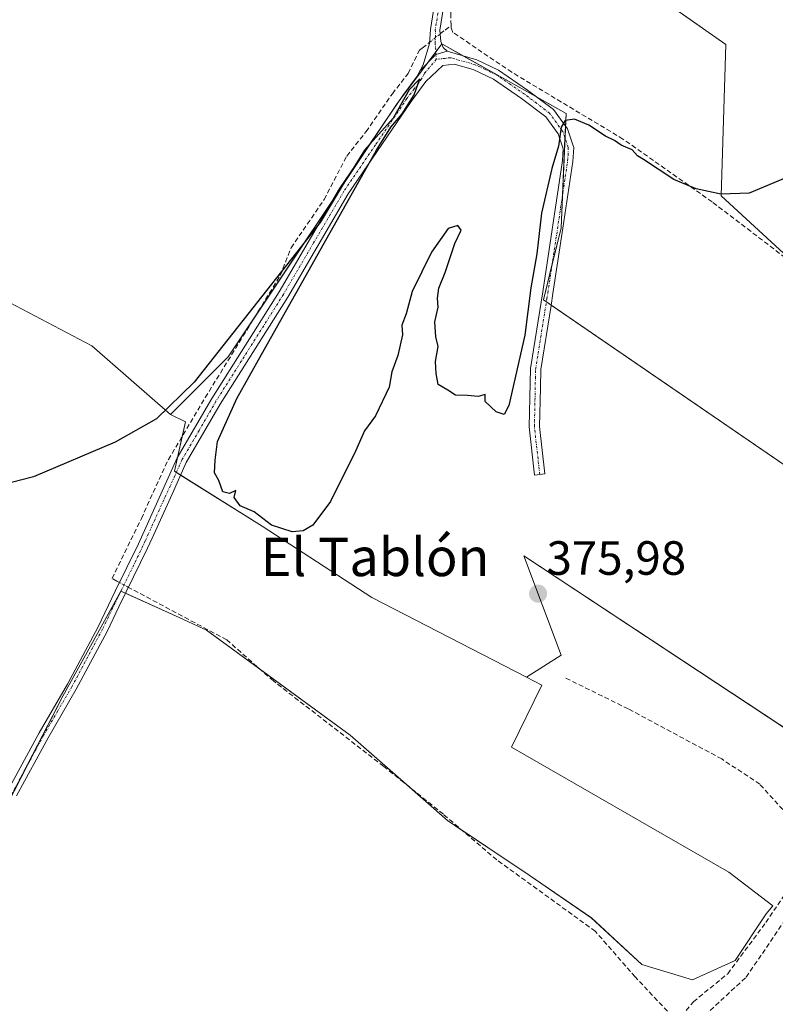
# Model space of a CAD drawing. Units: metres. Extents: x 608719 to 612222, y 4645993 to 4648359.
# Drawn here: x 610519 to 610677, y 4647611 to 4647817 of the extents above; entities that cross this region are included whole.
import ezdxf
from ezdxf.enums import TextEntityAlignment as Align

# ---------------------------------------------------------------- set-up
doc = ezdxf.new("R2010")
doc.units = ezdxf.units.M
doc.header["$MEASUREMENT"] = 0
doc.linetypes.add('TRAZO_Y_PUNTO', pattern=[1, 0.5, -0.25, 0, -0.25])
doc.linetypes.add('TRAZOSX2', pattern=[1.5, 1, -0.5])
for name, color, linetype, lineweight in [('Camino', 19, 'Continuous', 0), ('Camino Cxs', 19, 'Continuous', 0), ('Camino eje', 39, 'TRAZO_Y_PUNTO', 13), ('Carátula', 7, 'Continuous', 5), ('Corriente artificial lineal', 5, 'TRAZOSX2', 13), ('Corriente artificial lineal oculto', 135, 'TRAZO_Y_PUNTO', 13), ('Cultivos herbáceos CxS', 92, 'Continuous', 0), ('Cultivos leñosos', 92, 'Continuous', 0), ('Cultivos leñosos CxS', 92, 'Continuous', 0), ('Curva de nivel maestra', 36, 'Continuous', 30), ('Punto de cota en terreno', 7, 'Continuous', 0), ('Rótulo de punto de cota en terreno', 19, 'Continuous', 0), ('Texto cartográfico', 19, 'Continuous', 0)]:
    doc.layers.add(name, color=color, linetype=linetype, lineweight=lineweight)
doc.styles.add('Arial', font='arial.ttf', dxfattribs={"height": 0.2})

# ---------------------------------------------------------------- blocks, each defined once
blk = doc.blocks.new('*U185')
at = {"layer": 'Curva de nivel maestra', "color": 36, "linetype": 'Continuous', "lineweight": 30}
blk.add_polyline3d([(610679.81, 4647783.93, 375), (610671.68, 4647780.51, 375), (610665.77, 4647780.29, 375), (610660.63, 4647781.4, 375), (610655.94, 4647783.41, 375), (610649.63, 4647787.59, 375), (610648.39, 4647788.35, 375), (610647.26, 4647789.55, 375), (610644.93, 4647790.56, 375), (610643.55, 4647791.51, 375), (610641.66, 4647792.46, 375), (610638.24, 4647794.73, 375), (610635.25, 4647795.96, 375), (610633.3, 4647795.73, 375), (610632.44, 4647794.32, 375), (610631.88, 4647790.34, 375), (610630.49, 4647785.67, 375), (610628.36, 4647776.37, 375), (610627.37, 4647767.85, 375), (610626.13, 4647760.78, 375), (610624.87, 4647750.91, 375), (610621.49, 4647736.2, 375), (610620.53, 4647734.36, 375), (610618.87, 4647734.91, 375), (610616.58, 4647737.03, 375), (610616.54, 4647738.49, 375), (610615.08, 4647738.11, 375), (610612.91, 4647738.3, 375), (610610.41, 4647738.37, 375), (610608.78, 4647739.44, 375), (610606.79, 4647740.6, 375), (610606.37, 4647742.9, 375), (610606.18, 4647745.36, 375), (610606.73, 4647748.55, 375), (610606.26, 4647750.54, 375), (610606.04, 4647753.66, 375), (610606.76, 4647756.71, 375), (610606.64, 4647758.59, 375), (610606.92, 4647760.7, 375), (610608.22, 4647763.97, 375), (610610.21, 4647770.03, 375), (610611.54, 4647772.84, 375), (610610.89, 4647773.78, 375), (610608.84, 4647773.14, 375), (610605.36, 4647768.19, 375), (610601.34, 4647760.03, 375), (610600.05, 4647755.32, 375), (610599.2, 4647752.96, 375), (610599.35, 4647750.96, 375), (610598.32, 4647746.65, 375), (610597.12, 4647743.24, 375), (610596.57, 4647740.03, 375), (610593.68, 4647734.03, 375), (610591.38, 4647730.94, 375), (610589.54, 4647726.67, 375), (610584.32, 4647716.2, 375), (610580.61, 4647711.22, 375), (610578.58, 4647710.07, 375), (610576.3, 4647709.85, 375), (610571.99, 4647711.2, 375), (610568.38, 4647713.99, 375), (610565.43, 4647715.28, 375), (610564.17, 4647717.04, 375), (610564.53, 4647718.46, 375), (610563.19, 4647717.81, 375), (610561.82, 4647718.19, 375), (610560.97, 4647720.58, 375), (610560.1, 4647722.15, 375), (610560.2, 4647724.82, 375), (610560.69, 4647728.7, 375), (610564.72, 4647737.7, 375), (610569.87, 4647746.86, 375), (610591.36, 4647785.03, 375), (610593.88, 4647789.53, 375), (610596.87, 4647794.3, 375), (610599.22, 4647797.12, 375), (610601.73, 4647801.06, 375), (610602.92, 4647804.41, 375), (610600.74, 4647802.12, 375), (610597.39, 4647796.16, 375), (610591.41, 4647789.53, 375), (610589.04, 4647785.69, 375), (610587.11, 4647782.76, 375), (610582.15, 4647774.39, 375), (610555.86, 4647741.11, 375), (610547.98, 4647733.41, 375), (610539.34, 4647728.54, 375), (610522.32, 4647721.31, 375), (610515.54, 4647719.56, 375)], dxfattribs=at)
blk = doc.blocks.new('5PATER')
at = {"layer": 'Carátula', "linetype": 'Continuous', "lineweight": 5}
h = blk.add_hatch(color=250, dxfattribs=at)
edge = h.paths.add_edge_path()
edge.add_ellipse((0, 0.01), major_axis=(-1.33, -1.34), ratio=0.999422, start_angle=0, end_angle=360)

msp = doc.modelspace()

# ---------------------------------------------------------------- linework, layer by layer
at = {"layer": 'Camino', "color": 19, "linetype": 'Continuous', "lineweight": 0}
for points in [[(610603.02, 4647806.13, 374.64), (610603.63, 4647807.31, 374.6), (610604.94, 4647811.79, 374.42), (610605.17, 4647814.66, 374.29), (610608.06, 4647833.37, 373.88), (610612.58, 4647862.57, 373.71), (610612.64, 4647863.87, 373.69), (610613.06, 4647871.91, 373.56), (610613.06, 4647895.6, 373.19), (610613.99, 4647905.71, 373.25), (610616.1, 4647919.6, 373.08), (610617.99, 4647925.89, 372.99), (610620.64, 4647931.05, 373.06), (610628.58, 4647946.48, 372.79), (610629.36, 4647948, 372.82), (610633.13, 4647957.03, 372.7), (610635.38, 4647965.07, 372.72), (610635.64, 4647970.02, 372.73), (610634.98, 4647975.52, 372.62), (610632.98, 4647979.1, 372.52), (610628.37, 4647982.7, 372.43), (610607.38, 4647995.82, 372.28)], [(610614.74, 4647862.34, 373.78), (610607.12, 4647814.58, 374.54), (610607.31, 4647812.22, 374.67), (610607.78, 4647810.9, 374.76), (610608.63, 4647810.14, 374.82)], [(610608.63, 4647810.14, 374.82), (610614.86, 4647808.35, 374.81), (610619.38, 4647806.21, 374.72), (610625.44, 4647802.06, 374.59), (610630.81, 4647797.98, 374.82), (610633.73, 4647793.93, 375), (610634.86, 4647790.63, 375.07), (610635.06, 4647790.06, 375.07), (610634.87, 4647787.13, 375.05), (610632.77, 4647773.19, 375.2), (610630.73, 4647759.58, 375.27), (610630.32, 4647757.05, 375.35), (610628.19, 4647743.72, 375.75), (610628.1, 4647739.87, 375.79), (610627.93, 4647731.83, 375.81), (610629.04, 4647721.93, 375.86), (610626.89, 4647721.68, 375.96), (610625.76, 4647731.73, 375.71), (610626.02, 4647743.92, 375.65), (610628.58, 4647759.91, 375.11), (610632.71, 4647787.36, 375.04), (610632.86, 4647789.76, 375.03), (610631.78, 4647792.92, 374.96), (610629.24, 4647796.45, 374.83), (610624.16, 4647800.3, 374.73), (610618.3, 4647804.33, 374.86), (610614.09, 4647806.31, 374.87), (610610.08, 4647807.46, 374.93), (610607.74, 4647807.15, 374.89), (610604.21, 4647803.81, 374.85), (610601.11, 4647799.66, 374.85), (610587.99, 4647780.36, 374.86), (610575.36, 4647758.83, 374.87), (610561.29, 4647736.52, 375.08), (610554.2, 4647724.32, 375.13), (610551.21, 4647717.71, 375.73), (610547.04, 4647708.51, 375.98), (610546.1, 4647706.46, 376.01), (610543.2, 4647700.47, 375.92), (610540.13, 4647694.15, 376.05), (610537.66, 4647689.07, 376.06), (610531.24, 4647677, 376.15), (610525.34, 4647666.86, 376.08), (610518.78, 4647654.75, 376.09)], [(610603.02, 4647806.13, 374.64), (610606.31, 4647809.48, 374.79), (610608.63, 4647810.14, 374.82)], [(610603.02, 4647806.13, 374.64), (610606.31, 4647809.48, 374.79), (610608.63, 4647810.14, 374.82)], [(610499.27, 4647610.78, 376.55), (610501.54, 4647613.05, 376.36), (610502.66, 4647615.78, 376.05), (610508.15, 4647634.65, 375.84), (610511.6, 4647643.85, 375.99), (610516.88, 4647655.68, 375.91), (610523.49, 4647667.9, 375.82), (610529.39, 4647678.03, 375.88), (610535.77, 4647690.03, 375.86), (610539.38, 4647697.47, 375.87), (610544.19, 4647707.36, 375.69), (610552.32, 4647725.29, 375.19), (610559.49, 4647737.65, 375.08), (610573.55, 4647759.93, 374.81), (610586.19, 4647781.49, 374.73), (610599.39, 4647800.89, 374.56), (610602.41, 4647804.94, 374.72), (610603.02, 4647806.13, 374.64)]]:
    msp.add_polyline3d(points, dxfattribs=at)
at = {"layer": 'Camino Cxs', "color": 19, "linetype": 'Continuous', "lineweight": 0}
for points in [[(610614.74, 4647862.34, 373.78), (610607.12, 4647814.58, 374.54), (610607.31, 4647812.22, 374.67), (610607.78, 4647810.9, 374.76), (610608.63, 4647810.14, 374.82), (610608.63, 4647810.14, 374.82), (610606.31, 4647809.48, 374.79), (610603.02, 4647806.13, 374.64), (610603.63, 4647807.31, 374.6), (610604.94, 4647811.79, 374.42), (610605.17, 4647814.66, 374.29), (610608.06, 4647833.37, 373.88)], [(610516.88, 4647655.68, 375.91), (610523.49, 4647667.9, 375.82), (610529.39, 4647678.03, 375.88), (610535.77, 4647690.03, 375.86), (610539.38, 4647697.47, 375.87), (610544.19, 4647707.36, 375.69), (610552.32, 4647725.29, 375.19), (610559.49, 4647737.65, 375.08), (610573.55, 4647759.93, 374.81), (610586.19, 4647781.49, 374.73), (610599.39, 4647800.89, 374.56), (610602.41, 4647804.94, 374.72), (610603.02, 4647806.13, 374.64), (610606.31, 4647809.48, 374.79), (610608.63, 4647810.14, 374.82), (610614.86, 4647808.35, 374.81), (610619.38, 4647806.21, 374.72), (610625.44, 4647802.06, 374.59), (610630.81, 4647797.98, 374.82), (610633.73, 4647793.93, 375), (610634.86, 4647790.63, 375.07), (610635.06, 4647790.06, 375.07), (610634.87, 4647787.13, 375.05), (610632.77, 4647773.19, 375.2), (610630.73, 4647759.58, 375.27), (610630.32, 4647757.05, 375.35), (610628.19, 4647743.72, 375.75), (610628.1, 4647739.87, 375.79), (610627.93, 4647731.83, 375.81), (610629.04, 4647721.93, 375.86), (610626.89, 4647721.68, 375.96), (610625.76, 4647731.73, 375.71), (610626.02, 4647743.92, 375.65), (610628.58, 4647759.91, 375.11), (610632.71, 4647787.36, 375.04), (610632.86, 4647789.76, 375.03), (610631.78, 4647792.92, 374.96), (610629.24, 4647796.45, 374.83), (610624.16, 4647800.3, 374.73), (610618.3, 4647804.33, 374.86), (610614.09, 4647806.31, 374.87), (610610.08, 4647807.46, 374.93), (610607.74, 4647807.15, 374.89), (610604.21, 4647803.81, 374.85), (610601.11, 4647799.66, 374.85), (610587.99, 4647780.36, 374.86), (610575.36, 4647758.83, 374.87), (610561.29, 4647736.52, 375.08), (610554.2, 4647724.32, 375.13), (610551.21, 4647717.71, 375.73), (610547.04, 4647708.51, 375.98), (610546.1, 4647706.46, 376.01), (610543.2, 4647700.47, 375.92), (610540.13, 4647694.15, 376.05), (610537.66, 4647689.07, 376.06), (610531.24, 4647677, 376.15), (610525.34, 4647666.86, 376.08), (610518.78, 4647654.75, 376.09)]]:
    msp.add_polyline3d(points, dxfattribs=at)
at = {"layer": 'Camino eje', "color": 39, "linetype": 'TRAZO_Y_PUNTO', "lineweight": 13}
for points in [[(610607.39, 4647822.44, 374.3), (610606.15, 4647814.62, 374.46), (610606.24, 4647813.44, 374.52), (610606.13, 4647812.01, 374.6), (610606.38, 4647808.45, 374.87)], [(610606.38, 4647808.45, 374.87), (610603.92, 4647805.56, 374.74), (610603.31, 4647804.38, 374.8), (610601.76, 4647802.3, 374.88), (610600.25, 4647800.28, 374.72), (610593.69, 4647790.63, 374.81), (610587.09, 4647780.93, 374.81), (610580.77, 4647770.15, 374.89), (610574.46, 4647759.38, 374.84), (610565.71, 4647745.52, 375.03), (610560.39, 4647737.09, 375.09), (610556.85, 4647730.99, 375.14), (610553.26, 4647724.81, 375.16), (610551.77, 4647721.5, 375.41), (610545.62, 4647707.94, 375.9), (610545.15, 4647706.91, 375.85), (610543.7, 4647703.92, 375.75), (610541.29, 4647698.97, 375.98), (610537.95, 4647692.09, 375.91), (610536.72, 4647689.55, 375.98), (610530.32, 4647677.52, 376.02), (610527.37, 4647672.45, 375.87), (610524.42, 4647667.38, 375.96), (610521.14, 4647661.33, 376.06), (610517.83, 4647655.22, 376.01)], [(610627.97, 4647721.81, 375.91), (610626.85, 4647731.78, 375.83), (610627.06, 4647741.9, 375.79), (610627.11, 4647743.82, 375.74), (610628.17, 4647750.49, 375.41), (610629.45, 4647758.48, 375.2), (610629.66, 4647759.75, 375.19), (610630.68, 4647766.55, 375.2), (610633.79, 4647787.25, 375.04), (610633.87, 4647788.45, 375.04), (610633.91, 4647790.05, 375.05), (610632.76, 4647793.43, 374.99), (610631.49, 4647795.19, 374.89), (610630.03, 4647797.22, 374.83), (610627.34, 4647799.26, 374.76), (610624.8, 4647801.18, 374.67), (610621.87, 4647803.2, 374.84), (610618.84, 4647805.27, 374.8), (610616.58, 4647806.34, 374.81), (610614.48, 4647807.33, 374.84), (610609.36, 4647808.8, 374.91), (610606.38, 4647808.45, 374.87)]]:
    msp.add_polyline3d(points, dxfattribs=at)
at = {"layer": 'Corriente artificial lineal', "color": 5, "linetype": 'TRAZOSX2', "lineweight": 13}
for points in [[(610609.46, 4647815.55, 374.6), (610609.38, 4647817.94, 374.53), (610611.73, 4647840.21, 374.06), (610614.28, 4647849.84, 374.04), (610615.97, 4647858.24, 373.86), (610617, 4647872.86, 373.69), (610616.53, 4647884.09, 373.65), (610617.38, 4647888.72, 373.61), (610617.33, 4647889.33, 373.6), (610617.03, 4647893.85, 373.56), (610617.18, 4647900.7, 373.45), (610620.01, 4647918.44, 373.19), (610621.42, 4647924.39, 373.08), (610626.32, 4647933.92, 372.98), (610634.15, 4647947.98, 372.94), (610638.49, 4647960.44, 372.88), (610640.18, 4647963.93, 372.82), (610640.28, 4647967.7, 372.99), (610638.97, 4647973.76, 372.62)], [(610607.19, 4647813.76, 374.58), (610608.21, 4647814.57, 374.58), (610609.46, 4647815.55, 374.6)], [(610744.44, 4647739.03, 377.06), (610730.19, 4647745.53, 375.87), (610728.11, 4647746.1, 375.8), (610725.66, 4647745.62, 375.8), (610721.13, 4647742.89, 375.85), (610718.02, 4647741.75, 375.85), (610713.68, 4647742.03, 375.96), (610711.88, 4647743.35, 376.14), (610708.96, 4647746.56, 375.71), (610701.78, 4647752.12, 375.52), (610685.17, 4647762.5, 375.27), (610663.94, 4647778.72, 375.03), (610645.34, 4647791.82, 374.77), (610622.12, 4647805.78, 374.66), (610609.85, 4647814.08, 374.65), (610609.48, 4647815.02, 374.61), (610609.46, 4647815.55, 374.6)], [(610540.25, 4647699.26, 375.85), (610539.72, 4647699.54, 375.77), (610538.69, 4647700.09, 375.64), (610544.81, 4647712.6, 375.42), (610550.45, 4647724.93, 375.19), (610558.16, 4647737.87, 375.06), (610573.81, 4647763.35, 374.81), (610576.07, 4647769.11, 374.66), (610582.96, 4647779.21, 374.6), (610587.67, 4647788.27, 374.44), (610591.73, 4647793.37, 374.46), (610597.2, 4647801.29, 374.17), (610600.5, 4647805.54, 374.43), (610602.86, 4647810.36, 374.23), (610603.45, 4647810.82, 374.28), (610604.96, 4647812.01, 374.41)], [(610657.93, 4647603.58, 377.31), (610661.34, 4647607.91, 377.34), (610671.06, 4647616.9, 377.11), (610683.74, 4647635.49, 377.02), (610686.83, 4647641.68, 377.08), (610690.96, 4647645.81, 377.17), (610697, 4647650.09, 376.99), (610702.6, 4647655.69, 377.17), (610703.49, 4647657.17, 377.26), (610703.78, 4647658.5, 377.25), (610703.63, 4647671.47, 377.06), (610704.81, 4647674.12, 377.02), (610718.36, 4647692.85, 377.17), (610719.1, 4647695.36, 377.25), (610720.27, 4647707.3, 376.97), (610722.34, 4647710.84, 376.86), (610740.47, 4647722.94, 376.94), (610741.35, 4647724.12, 376.83), (610743.27, 4647730.17, 377), (610744.44, 4647739.03, 377.06)], [(610656.65, 4647607.6, 376.73), (610647.87, 4647616.94, 376.54), (610639.56, 4647626.47, 376.32), (610618.99, 4647641.37, 376.19), (610607.85, 4647650.89, 376.15), (610595.39, 4647660.89, 376.05), (610572.36, 4647678.71, 375.97), (610562.64, 4647687.29, 375.89), (610542.84, 4647697.87, 376.08), (610542.12, 4647698.25, 376.07)], [(610683.72, 4647646.3, 376.58), (610673.9, 4647657.15, 376.31), (610665.97, 4647662.43, 376.19), (610646.43, 4647672.89, 376.07), (610633.03, 4647679.49, 376.11)], [(610656.65, 4647607.6, 376.73), (610660.04, 4647611.76, 376.65), (610667.21, 4647617.61, 376.45), (610675.14, 4647628.28, 376.46), (610680.6, 4647636.38, 376.5), (610683.72, 4647646.3, 376.58)]]:
    msp.add_polyline3d(points, dxfattribs=at)
at = {"layer": 'Corriente artificial lineal oculto', "color": 135, "linetype": 'TRAZO_Y_PUNTO', "lineweight": 13}
for points in [[(610604.96, 4647812.01, 374.41), (610607.19, 4647813.76, 374.58)], [(610542.12, 4647698.25, 376.07), (610540.25, 4647699.26, 375.85)]]:
    msp.add_polyline3d(points, dxfattribs=at)
at = {"layer": 'Cultivos herbáceos CxS', "color": 92, "linetype": 'Continuous', "lineweight": 0}
for points in [[(610613.61, 4647848.89, 374.06), (610666.77, 4647811.55, 374.69), (610665.83, 4647779.99, 374.97), (610683.25, 4647763.98, 375.21), (610717.63, 4647742.31, 375.82), (610733.18, 4647745.61, 375.88), (610744.01, 4647747.96, 376.49), (610746.84, 4647758.8, 376.34), (610752.96, 4647770.57, 375.25), (610758.61, 4647792.71, 375.2), (610738.36, 4647804.48, 374.88), (610741.66, 4647828.03, 374.94)], [(610721.55, 4647743.14, 375.85), (610717.63, 4647742.31, 375.82), (610683.25, 4647763.98, 375.21), (610665.83, 4647779.99, 374.97), (610666.77, 4647811.55, 374.69), (610613.96, 4647848.64, 374.06), (610613.61, 4647848.89, 374.06)], [(610456.54, 4647620.62, 376.56), (610456.94, 4647621.5, 376.32), (610457.68, 4647623.11, 375.91), (610458.42, 4647624.71, 375.74), (610502.43, 4647720.16, 375.18), (610488.63, 4647727.46, 374.87), (610448.06, 4647746.94, 374.58), (610392.89, 4647768.84, 374.21), (610314.41, 4647803.03, 374.18), (610312.88, 4647803.7, 374.15), (610322.93, 4647820.66, 373.99), (610332.12, 4647836.16, 373.93), (610336.69, 4647839.73, 373.95), (610339.51, 4647841.93, 373.91), (610345.72, 4647846.77, 373.69), (610394.31, 4647822.47, 373.71), (610534.49, 4647748.65, 374.7), (610550.93, 4647734.36, 374.9)], [(610713.7, 4647700, 376.78), (610628.75, 4647758.24, 375.16), (610632.42, 4647773.32, 375.2), (610633.46, 4647797.18, 374.76), (610607.53, 4647811.7, 374.7), (610602.86, 4647805.47, 374.69), (610598.19, 4647799.25, 374.53), (610562.92, 4647746.35, 374.95), (610550.93, 4647734.36, 374.9), (610534.49, 4647748.65, 374.7), (610394.31, 4647822.47, 373.71)], [(610550.93, 4647734.36, 374.9), (610562.92, 4647746.35, 374.95), (610568.61, 4647754.88, 374.85), (610585.03, 4647779.51, 374.77), (610594.09, 4647793.1, 374.72), (610598.19, 4647799.25, 374.53), (610599.1, 4647800.46, 374.55), (610602.86, 4647805.47, 374.69), (610604.41, 4647807.54, 374.66), (610606.27, 4647810.02, 374.75), (610607.51, 4647811.67, 374.71), (610607.53, 4647811.7, 374.7), (610612.07, 4647809.15, 374.9), (610627.41, 4647800.56, 374.66), (610633.46, 4647797.18, 374.76), (610633.34, 4647794.47, 374.95), (610633.23, 4647792.03, 375.02), (610632.71, 4647780.1, 375.08), (610632.42, 4647773.32, 375.2), (610630.52, 4647765.51, 375.19), (610628.75, 4647758.24, 375.16), (610629.35, 4647757.83, 375.22), (610630.34, 4647757.15, 375.35), (610713.7, 4647700, 376.78)], [(610513.78, 4647647.14, 375.89), (610528.39, 4647675.53, 375.81), (610536.79, 4647690.65, 375.91), (610540.56, 4647697.44, 375.99), (610552.7, 4647691.93, 375.89), (610558.41, 4647689.33, 375.96), (610588.43, 4647667.42, 375.92), (610608.71, 4647649.57, 376.18), (610625.75, 4647638.21, 376.1), (610638.74, 4647629.29, 376.14), (610649.28, 4647619.55, 376.27), (610659.83, 4647616.31, 376.2), (610668.76, 4647620.36, 376.39), (610675.25, 4647630.1, 376.41), (610676.64, 4647631.76, 376.44), (610667.44, 4647638.79, 376.31), (610622.09, 4647664.9, 376.1), (610628.43, 4647677.85, 375.97), (610625.23, 4647679.5, 375.78), (610632.41, 4647684.11, 376.02), (610624.64, 4647704.85, 375.8), (610693.86, 4647659.12, 376.6)], [(610691.26, 4647660.84, 376.43), (610624.64, 4647704.85, 375.8), (610632.41, 4647684.11, 376.02), (610625.23, 4647679.5, 375.78)], [(610625.23, 4647679.5, 375.78), (610628.43, 4647677.85, 375.97), (610622.09, 4647664.9, 376.1), (610667.44, 4647638.79, 376.31), (610676.64, 4647631.76, 376.44), (610675.25, 4647630.1, 376.41), (610668.76, 4647620.36, 376.39), (610659.83, 4647616.31, 376.2), (610649.28, 4647619.55, 376.27), (610638.73, 4647629.29, 376.14), (610625.75, 4647638.21, 376.1), (610611.8, 4647647.51, 376.05), (610608.71, 4647649.57, 376.18), (610600.64, 4647656.68, 376.06), (610588.43, 4647667.42, 375.92), (610569.49, 4647681.24, 375.95), (610558.41, 4647689.33, 375.96), (610552.7, 4647691.93, 375.89), (610541.52, 4647697.01, 376.1), (610540.56, 4647697.44, 375.99), (610540.47, 4647697.27, 375.99), (610536.79, 4647690.65, 375.91), (610528.39, 4647675.53, 375.81), (610520.01, 4647659.25, 375.97), (610517.13, 4647653.64, 376.15)]]:
    msp.add_polyline3d(points, dxfattribs=at)
at = {"layer": 'Cultivos leñosos', "color": 92, "linetype": 'Continuous', "lineweight": 0}
for points in [[(610721.55, 4647743.14, 375.85), (610717.63, 4647742.31, 375.82), (610683.25, 4647763.98, 375.21), (610665.83, 4647779.99, 374.97), (610666.77, 4647811.55, 374.69), (610613.96, 4647848.64, 374.06), (610613.61, 4647848.89, 374.06)], [(610456.54, 4647620.62, 376.56), (610456.94, 4647621.5, 376.32), (610457.68, 4647623.11, 375.91), (610458.42, 4647624.71, 375.74), (610502.43, 4647720.16, 375.18), (610488.63, 4647727.46, 374.87), (610448.06, 4647746.94, 374.58), (610392.89, 4647768.84, 374.21), (610314.41, 4647803.03, 374.18), (610312.88, 4647803.7, 374.15), (610322.93, 4647820.66, 373.99), (610332.12, 4647836.16, 373.93), (610336.69, 4647839.73, 373.95), (610339.51, 4647841.93, 373.91), (610345.72, 4647846.77, 373.69), (610394.31, 4647822.47, 373.71), (610534.49, 4647748.65, 374.7), (610550.93, 4647734.36, 374.9)], [(610550.93, 4647734.36, 374.9), (610562.92, 4647746.35, 374.95), (610568.61, 4647754.88, 374.85), (610585.03, 4647779.51, 374.77), (610594.09, 4647793.1, 374.72), (610598.19, 4647799.25, 374.53), (610599.1, 4647800.46, 374.55), (610602.86, 4647805.47, 374.69), (610604.41, 4647807.54, 374.66), (610606.27, 4647810.02, 374.75), (610607.51, 4647811.67, 374.71), (610607.53, 4647811.7, 374.7), (610612.07, 4647809.15, 374.9), (610627.41, 4647800.56, 374.66), (610633.46, 4647797.18, 374.76), (610633.34, 4647794.47, 374.95), (610633.23, 4647792.03, 375.02), (610632.71, 4647780.1, 375.08), (610632.42, 4647773.32, 375.2), (610630.52, 4647765.51, 375.19), (610628.75, 4647758.24, 375.16), (610629.35, 4647757.83, 375.22), (610630.34, 4647757.15, 375.35), (610713.7, 4647700, 376.78)], [(610550.93, 4647734.36, 374.9), (610554.01, 4647732.8, 375.01), (610553.33, 4647729.77, 375.15), (610552.35, 4647725.34, 375.19), (610551.72, 4647722.5, 375.31), (610552.11, 4647722.26, 375.31), (610553.01, 4647721.69, 375.3), (610570.04, 4647711.05, 375.02), (610592.93, 4647696.16, 375.52), (610625.23, 4647679.5, 375.78)], [(610550.93, 4647734.36, 374.9), (610554.01, 4647732.8, 375.01), (610553.33, 4647729.77, 375.15), (610552.35, 4647725.34, 375.19), (610551.72, 4647722.5, 375.31), (610552.11, 4647722.26, 375.31), (610553.01, 4647721.69, 375.3), (610570.04, 4647711.05, 375.02), (610592.93, 4647696.16, 375.52), (610625.23, 4647679.5, 375.78)], [(610691.26, 4647660.84, 376.43), (610624.64, 4647704.85, 375.8), (610632.41, 4647684.11, 376.02), (610625.23, 4647679.5, 375.78)], [(610625.23, 4647679.5, 375.78), (610628.43, 4647677.85, 375.97), (610622.09, 4647664.9, 376.1), (610667.44, 4647638.79, 376.31), (610676.64, 4647631.76, 376.44), (610675.25, 4647630.1, 376.41), (610668.76, 4647620.36, 376.39), (610659.83, 4647616.31, 376.2), (610649.28, 4647619.55, 376.27), (610638.73, 4647629.29, 376.14), (610625.75, 4647638.21, 376.1), (610611.8, 4647647.51, 376.05), (610608.71, 4647649.57, 376.18), (610600.64, 4647656.68, 376.06), (610588.43, 4647667.42, 375.92), (610569.49, 4647681.24, 375.95), (610558.41, 4647689.33, 375.96), (610552.7, 4647691.93, 375.89), (610541.52, 4647697.01, 376.1), (610540.56, 4647697.44, 375.99), (610540.47, 4647697.27, 375.99), (610536.79, 4647690.65, 375.91), (610528.39, 4647675.53, 375.81), (610520.01, 4647659.25, 375.97), (610517.13, 4647653.64, 376.15)]]:
    msp.add_polyline3d(points, dxfattribs=at)
at = {"layer": 'Cultivos leñosos CxS', "color": 92, "linetype": 'Continuous', "lineweight": 0}
for points in [[(610683.01, 4647875.73, 373.53), (610687.97, 4647870.42, 373.91), (610705.39, 4647859.12, 374.12), (610727.53, 4647848.29, 374.25), (610741.66, 4647838.4, 374.44), (610741.66, 4647828.03, 374.94), (610738.36, 4647804.48, 374.88), (610758.61, 4647792.71, 375.2), (610752.96, 4647770.57, 375.25), (610746.84, 4647758.8, 376.34), (610744.01, 4647747.96, 376.49), (610733.18, 4647745.61, 375.88), (610717.63, 4647742.31, 375.82), (610683.25, 4647763.98, 375.21), (610665.83, 4647779.99, 374.97), (610666.77, 4647811.55, 374.69), (610613.61, 4647848.89, 374.06), (610614.02, 4647850.64, 374.03), (610613.08, 4647860.06, 373.74), (610613.08, 4647884.55, 373.48), (610619.2, 4647904.33, 373.58), (610626.74, 4647907.16, 373.36), (610679.49, 4647875.6, 373.54), (610683.01, 4647875.73, 373.53)], [(610625.23, 4647679.5, 375.78), (610592.94, 4647696.16, 375.52), (610570.04, 4647711.05, 375.02), (610551.72, 4647722.5, 375.31), (610554.01, 4647732.8, 375.01), (610550.93, 4647734.36, 374.9), (610562.92, 4647746.35, 374.95), (610598.19, 4647799.25, 374.53), (610602.86, 4647805.47, 374.69), (610607.53, 4647811.7, 374.7), (610633.46, 4647797.18, 374.76), (610632.42, 4647773.32, 375.2), (610628.75, 4647758.24, 375.16), (610713.7, 4647700, 376.78), (610712.11, 4647687.69, 376.75), (610693.86, 4647659.12, 376.6), (610624.64, 4647704.85, 375.8), (610632.41, 4647684.11, 376.02), (610625.23, 4647679.5, 375.78)]]:
    msp.add_polyline3d(points, close=True, dxfattribs=at)
msp.add_polyline3d([(610394.31, 4647822.47, 373.71), (610534.49, 4647748.65, 374.7), (610550.93, 4647734.36, 374.9), (610550.93, 4647734.36, 374.9), (610554.01, 4647732.8, 375.01), (610551.72, 4647722.5, 375.31), (610570.04, 4647711.05, 375.02), (610592.94, 4647696.16, 375.52), (610625.23, 4647679.5, 375.78), (610628.43, 4647677.85, 375.97), (610622.09, 4647664.9, 376.1), (610667.44, 4647638.79, 376.31), (610676.64, 4647631.76, 376.44), (610675.25, 4647630.1, 376.41), (610668.76, 4647620.36, 376.39), (610659.83, 4647616.31, 376.2), (610649.28, 4647619.55, 376.27), (610638.74, 4647629.29, 376.14), (610625.75, 4647638.21, 376.1), (610608.71, 4647649.57, 376.18), (610588.43, 4647667.42, 375.92), (610558.41, 4647689.33, 375.96), (610552.7, 4647691.93, 375.89), (610540.56, 4647697.44, 375.99), (610536.79, 4647690.65, 375.91), (610528.39, 4647675.53, 375.81), (610513.78, 4647647.14, 375.89)], dxfattribs=at)

# ---------------------------------------------------------------- block references
at = {"layer": 'Curva de nivel maestra', "color": 36, "linetype": 'Continuous', "lineweight": 30}
msp.add_blockref('*U185', (0, 0), dxfattribs=at)
at = {"layer": 'Punto de cota en terreno', "linetype": 'Continuous', "lineweight": 0}
msp.add_blockref('5PATER', (610627.61, 4647696.93, 375.98), dxfattribs=at)

# ---------------------------------------------------------------- texts
at = {"layer": 'Rótulo de punto de cota en terreno', "color": 19, "linetype": 'Continuous', "lineweight": 0, "style": 'Arial'}
msp.add_text('375,98', height=7, dxfattribs=at).set_placement((610629.37, 4647698.69), align=Align.BOTTOM_LEFT)
at = {"layer": 'Texto cartográfico', "color": 19, "linetype": 'Continuous', "lineweight": 0, "style": 'Arial'}
msp.add_text('El Tablón', height=8, dxfattribs=at).set_placement((610593.6, 4647704.59), align=Align.MIDDLE_CENTER)

doc.saveas('drawing.dxf')
